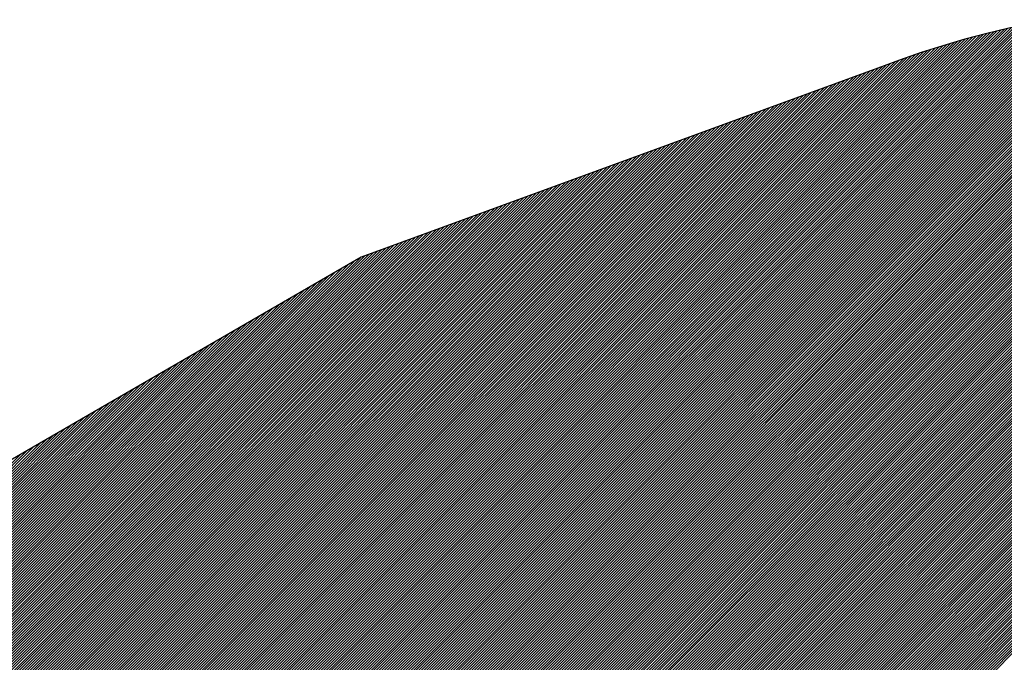
# Model space of a CAD drawing. Extents: x -743 to 1175, y -188 to 546.
# Drawn here: x 54 to 54, y 125 to 125 of the extents above; entities that cross this region are included whole.
import ezdxf

# ---------------------------------------------------------------- set-up
doc = ezdxf.new("R2010")
doc.units = 0
doc.header["$MEASUREMENT"] = 0
doc.layers.get('0').update_dxf_attribs({"linetype": 'CONTINUOUS'})

# ---------------------------------------------------------------- blocks, each defined once
blk = doc.blocks.new('ALZADO')
for p, q in [((3.4199743221644, -8.880534702657755), (3.575808742003147, -8.724700282819)), ((3.420014704920085, -8.880356831574048), (3.575677935138415, -8.72469360135571)), ((3.420055087675777, -8.88017896049034), (3.575546778452718, -8.7246872697134)), ((3.420095470431455, -8.880001089406647), (3.575415269267872, -8.724681290570231)), ((3.420135853187148, -8.879823218322926), (3.575283404862944, -8.72467566664713)), ((3.420176235942833, -8.879645347239219), (3.575151182473277, -8.724670400708774)), ((3.420216618698518, -8.879467476155511), (3.575018599289535, -8.724665495564494)), ((3.42025700145421, -8.879289605071804), (3.574885652456679, -8.724660954069336)), ((3.420297384209888, -8.879111733988125), (3.574752339072944, -8.72465677912507)), ((3.420337766965574, -8.878933862904418), (3.574618656188775, -8.724652973681216)), ((3.420378149721266, -8.87875599182071), (3.574484600805746, -8.724649540736223)), ((3.420418532476944, -8.878578120737004), (3.574350169875402, -8.724646483338546)), ((3.420458915232636, -8.878400249653282), (3.574215360298112, -8.724643804587814)), ((3.420499297988322, -8.878222378569575), (3.574080168921903, -8.724641507635994)), ((3.420539680744007, -8.878044507485882), (3.573944592541174, -8.724639595688714)), ((3.420580063499692, -8.877866636402175), (3.573808627895446, -8.724638072006428)), ((3.420620446255377, -8.877688765318482), (3.573672271668066, -8.724636939905793)), ((3.420660829011062, -8.877510894234774), (3.573535520484839, -8.72463620276099)), ((3.420701211766755, -8.877333023151067), (3.573398370912656, -8.724635864005165)), ((3.420741594522433, -8.877155152067374), (3.573260819457992, -8.7246359271318)), ((3.420781977278118, -8.876977280983667), (3.573122862565519, -8.724636395696251)), ((3.42082236003381, -8.876799409899945), (3.572984496616499, -8.724637273317256)), ((3.420862742789502, -8.876621538816238), (3.57284571792723, -8.72463856367851)), ((3.420903125545188, -8.87644366773253), (3.572706522747396, -8.724640270530315)), ((3.420943508300866, -8.876265796648852), (3.572566907258427, -8.724642397691284)), ((3.420983891056551, -8.876087925565145), (3.572426867571707, -8.724644949049988)), ((3.421024273812236, -8.875910054481437), (3.572286399726785, -8.724647928566895)), ((3.421064656567928, -8.87573218339773), (3.572145499689533, -8.724651340276125)), ((3.421107338899702, -8.875552012737927), (3.572004163350201, -8.724655188287429)), ((3.421186998447403, -8.875334864862197), (3.57186238652146, -8.724659476788148)), ((3.421266657995105, -8.87511771698648), (3.571720164936309, -8.72466421004529)), ((3.421346317542806, -8.874900569110764), (3.57157749424595, -8.72466939240762)), ((3.421425977090514, -8.874683421235048), (3.571434370017613, -8.724675028307942)), ((3.421505636638216, -8.874466273359332), (3.571290787732273, -8.724681122265267)), ((3.421585296185924, -8.874249125483601), (3.571146742782254, -8.724687678887278)), ((3.421664955733625, -8.87403197760787), (3.571002230468807, -8.724694702872696)), ((3.418399394692642, -8.887471674922239), (3.580661865683396, -8.725209203931485)), ((3.418439777448334, -8.887293803838531), (3.580542983704852, -8.725190597582014)), ((3.41848016020402, -8.887115932754824), (3.580423830741942, -8.725172262216901)), ((3.418520542959705, -8.886938061671117), (3.580304405257813, -8.725154199373009)), ((3.41856092571539, -8.88676019058741), (3.580184705695572, -8.72513641060722)), ((3.418601308471075, -8.886582319503702), (3.580064730477936, -8.725118897496841)), ((3.41864169122676, -8.886404448419995), (3.579944478006844, -8.725101661639911)), ((3.418682073982446, -8.886226577336302), (3.579823946663119, -8.725084704655629)), ((3.418722456738131, -8.886048706252595), (3.579703134806088, -8.725068028184637)), ((3.41876283949383, -8.885870835168888), (3.579582040773197, -8.725051633889521)), ((3.418803222249515, -8.88569296408518), (3.579460662879569, -8.72503552345512)), ((3.418843605005193, -8.885515093001473), (3.579338999417686, -8.72501969858898)), ((3.418883987760879, -8.885337221917766), (3.579217048656922, -8.72500416102173)), ((3.418924370516571, -8.885159350834059), (3.579094808843116, -8.724988912507513)), ((3.418964753272249, -8.884981479750351), (3.578972278198151, -8.724973954824463)), ((3.419005136027941, -8.884803608666658), (3.578849454919506, -8.7249592897751)), ((3.419045518783619, -8.884625737582965), (3.578726337179823, -8.724944919186754)), ((3.419085901539312, -8.884447866499258), (3.578602923126418, -8.724930844912151)), ((3.419126284294997, -8.884269995415536), (3.578479210880779, -8.724917068829768)), ((3.419166667050682, -8.884092124331843), (3.578355198538141, -8.724903592844385)), ((3.419207049806367, -8.883914253248122), (3.578230884166928, -8.724890418887568)), ((3.419247432562052, -8.883736382164429), (3.578106265808273, -8.724877548918215)), ((3.419287815317738, -8.883558511080722), (3.577981341475457, -8.724864984923002)), ((3.419328198073423, -8.883380639997029), (3.577856109153409, -8.724852728917043)), ((3.419368580829108, -8.883202768913321), (3.577730566798117, -8.724840782944312)), ((3.4194089635848, -8.883024897829614), (3.577604712336083, -8.724829149078332)), ((3.419449346340485, -8.882847026745907), (3.577478543663716, -8.724817829422676)), ((3.419489729096171, -8.8826691556622), (3.577352058646767, -8.724806826111603)), ((3.419530111851856, -8.882491284578492), (3.577225255119671, -8.724796141310676)), ((3.419570494607548, -8.882313413494785), (3.577098130884977, -8.724785777217349)), ((3.419610877363233, -8.882135542411078), (3.576970683712631, -8.724775736061687)), ((3.419651260118911, -8.881957671327385), (3.576842911339355, -8.724766020106955)), ((3.419691642874596, -8.881779800243692), (3.576714811467966, -8.724756631650322)), ((3.419732025630282, -8.881601929159984), (3.576586381766674, -8.724747573023592)), ((3.419772408385974, -8.881424058076277), (3.576457619868322, -8.724738846593922)), ((3.419812791141659, -8.88124618699257), (3.576328523369725, -8.724730454764497)), ((3.419853173897344, -8.881068315908863), (3.576199089830844, -8.724722399975363)), ((3.41989355665303, -8.880890444825155), (3.576069316774038, -8.724714684704153)), ((3.419933939408715, -8.880712573741448), (3.575939201683234, -8.72470731146693)), ((3.421744615281327, -8.873814829732154), (3.570857245999598, -8.72470219901389)), ((3.421824274829028, -8.873597681856438), (3.570711784486043, -8.724710172199423)), ((3.421903934376736, -8.873380533980708), (3.570565840940638, -8.724718627416806)), ((3.421983593924438, -8.873163386104977), (3.57041941027407, -8.724727569755359)), ((3.422063253472139, -8.872946238229275), (3.570272487292357, -8.724737004409064)), ((3.42214291301984, -8.872729090353559), (3.57012506669377, -8.724746936679622)), ((3.422222572567556, -8.872511942477828), (3.569977143065721, -8.724757371979663)), ((3.42230223211525, -8.872294794602112), (3.569828710881438, -8.724768315835917)), ((3.422381891662951, -8.872077646726382), (3.569679764496627, -8.724779773892706)), ((3.42246155121066, -8.871860498850651), (3.569530298145906, -8.724791751915404)), ((3.422541210758361, -8.871643350974935), (3.569380305939163, -8.72480425579414)), ((3.422620870306069, -8.871426203099205), (3.569229781857715, -8.724817291547552)), ((3.42270052985377, -8.871209055223503), (3.569078719750387, -8.72483086532688)), ((3.422780189401472, -8.870991907347772), (3.568927113329352, -8.7248449834199)), ((3.42285984894918, -8.870774759472056), (3.568774956165868, -8.724859652255361)), ((3.422939508496874, -8.870557611596325), (3.568622241685794, -8.72487487840742)), ((3.423019168044583, -8.870340463720595), (3.568468963164953, -8.724890668600239)), ((3.423098827592284, -8.870123315844879), (3.568315113724296, -8.724907029712867)), ((3.423178487139992, -8.869906167969162), (3.568160686324845, -8.72492396878431)), ((3.423258146687694, -8.869689020093432), (3.568005673762407, -8.724941493018719)), ((3.423337806235395, -8.86947187221773), (3.567850068662153, -8.724959609790957)), ((3.423417465783096, -8.869254724342), (3.56769386347284, -8.724978326652263)), ((3.423497125330805, -8.869037576466269), (3.567537050460842, -8.724997651336238)), ((3.423576784878513, -8.868820428590553), (3.567379621703907, -8.725017591765152)), ((3.423656444426207, -8.868603280714837), (3.567221569084694, -8.725038156056343)), ((3.423736103973908, -8.868386132839106), (3.567062884283871, -8.725059352529144)), ((3.423815763521624, -8.868168984963376), (3.566903558773092, -8.725081189711915)), ((3.423895423069318, -8.86795183708766), (3.566743583807444, -8.725103676349534)), ((3.423975082617019, -8.867734689211943), (3.566582950417754, -8.725126821411223)), ((3.424054742164728, -8.867517541336227), (3.566421649402351, -8.725150634098597)), ((3.424134401712429, -8.86730039346051), (3.566259671318576, -8.725175123854356)), ((3.42421406126013, -8.86708324558478), (3.566097006473754, -8.725200300371156)), ((3.417470591311869, -8.891562709847435), (3.583324620181514, -8.725708680977789)), ((3.417510974067561, -8.891384838763727), (3.583211588107332, -8.725684224723949)), ((3.417551356823239, -8.89120696768002), (3.583098315566204, -8.725660008937055)), ((3.417591739578924, -8.891029096596313), (3.582984801401146, -8.725636034774084)), ((3.417632122334616, -8.890851225512606), (3.582871044441404, -8.72561230340581)), ((3.417672505090295, -8.890673354428898), (3.582757043502227, -8.72558881601698)), ((3.417712887845987, -8.890495483345205), (3.582642797384658, -8.725565573806534)), ((3.417753270601665, -8.890317612261498), (3.582528304875325, -8.725542577987852)), ((3.417793653357357, -8.890139741177805), (3.582413564746204, -8.72551982978895)), ((3.417834036113042, -8.889961870094083), (3.582298575754358, -8.725497330452782)), ((3.417874418868728, -8.889783999010376), (3.582183336641748, -8.725475081237363)), ((3.417914801624413, -8.889606127926669), (3.582067846134954, -8.725453083416141)), ((3.417955184380098, -8.889428256842976), (3.58195210294496, -8.725431338278113)), ((3.417995567135783, -8.889250385759269), (3.581836105766854, -8.725409847128205)), ((3.418035949891468, -8.889072514675576), (3.581719853279616, -8.725388611287428)), ((3.418076332647161, -8.888894643591868), (3.581603344145833, -8.725367632093196)), ((3.418116715402846, -8.888716772508161), (3.581486577011454, -8.72534691089956)), ((3.418157098158531, -8.888538901424454), (3.581369550505443, -8.725326449077542)), ((3.418197480914216, -8.888361030340747), (3.581252263239605, -8.725306248015357)), ((3.418237863669901, -8.88818315925704), (3.581134713808211, -8.72528630911873)), ((3.418278246425594, -8.888005288173332), (3.581016900787745, -8.725266633811174)), ((3.418318629181272, -8.887827417089625), (3.580898822736586, -8.725247223534325)), ((3.418359011936957, -8.887649546005932), (3.580780478194711, -8.725228079748192)), ((3.424293720807839, -8.86686609770905), (3.56593364491588, -8.725226173601015)), ((3.42437338035554, -8.866648949833333), (3.565769576423705, -8.725252753765162)), ((3.424453039903248, -8.866431801957603), (3.565604790496423, -8.725280051364436)), ((3.42453269945095, -8.866214654081887), (3.565439276342786, -8.72530807719005)), ((3.424612358998651, -8.86599750620617), (3.565273022869732, -8.725336842335082)), ((3.424692018546352, -8.865780358330454), (3.565106018670356, -8.725366358206443)), ((3.424771678094061, -8.865563210454724), (3.564938252011295, -8.725396636537482)), ((3.424851337641762, -8.865346062578993), (3.564769710819448, -8.725427689401315)), ((3.424930997189463, -8.865128914703277), (3.56460038266799, -8.72545952922475)), ((3.425010656737165, -8.86491176682756), (3.564430254761639, -8.725492168803086)), ((3.425090316284873, -8.86469461895183), (3.56425931392112, -8.725525621315583)), ((3.425169975832574, -8.8644774710761), (3.564087546566718, -8.725559900341963)), ((3.425249635380275, -8.864260323200398), (3.563914938701046, -8.72559501987962)), ((3.425329294927977, -8.864043175324667), (3.563741475890694, -8.72563099436195)), ((3.425408954475685, -8.863826027448951), (3.563567143246921, -8.725667838677722)), ((3.425488614023386, -8.863608879573235), (3.56339192540517, -8.725705568191444)), ((3.416703318953836, -8.894942260437816), (3.585427985559285, -8.72621759383236)), ((3.416743701709521, -8.894764389354123), (3.58531931941927, -8.726188771644374)), ((3.416784084465206, -8.894586518270415), (3.585210432433527, -8.726160170302094)), ((3.416824467220898, -8.894408647186708), (3.58510132367131, -8.72613179073629)), ((3.416864849976584, -8.894230776103), (3.584991992191426, -8.726103633888158)), ((3.416905232732262, -8.894052905019294), (3.584882437042118, -8.72607570070943)), ((3.416945615487947, -8.893875033935586), (3.584772657260928, -8.726047992162606)), ((3.416985998243632, -8.893697162851879), (3.584662651874496, -8.72602050922103)), ((3.417026380999324, -8.893519291768172), (3.584552419898436, -8.72599325286906)), ((3.41706676375501, -8.893341420684479), (3.584441960337195, -8.725966224102294)), ((3.417107146510688, -8.893163549600786), (3.584331272183853, -8.725939423927613)), ((3.41714752926638, -8.892985678517078), (3.58422035441999, -8.725912853363468)), ((3.417187912022065, -8.892807807433371), (3.584109206015469, -8.72588651343996)), ((3.41722829477775, -8.892629936349664), (3.583997825928336, -8.725860405199072)), ((3.417268677533436, -8.892452065265957), (3.583886213104577, -8.725834529694808)), ((3.417309060289128, -8.89227419418225), (3.583774366478004, -8.725808887993367)), ((3.417349443044806, -8.892096323098542), (3.583662284969982, -8.725783481173366)), ((3.417389825800498, -8.891918452014849), (3.583549967489354, -8.725758310325986)), ((3.417430208556183, -8.891740580931142), (3.583437412932163, -8.725733376555155)), ((3.425568273571095, -8.863391731697504), (3.56321580650345, -8.725744198765142)), ((3.425647933118796, -8.863174583821774), (3.563038770159359, -8.725783746781218)), ((3.425727592666497, -8.862957435946058), (3.562860799445801, -8.725824229166761)), ((3.425807252214206, -8.862740288070327), (3.562681876865071, -8.72586566341947)), ((3.425886911761907, -8.862523140194625), (3.562501984321564, -8.725908067634961)), ((3.425966571309608, -8.862305992318895), (3.562321103092557, -8.725951460535953)), ((3.42604623085731, -8.862088844443178), (3.562139213797238, -8.72599586150325)), ((3.426125890405018, -8.861871696567448), (3.561956296363689, -8.726041290608777)), ((3.426205549952719, -8.861654548691718), (3.561772329993758, -8.726087768650686)), ((3.426285209500421, -8.861437400816001), (3.561587293125534, -8.726135317190895)), ((3.426364869048129, -8.861220252940285), (3.561401163393299, -8.726183958595115)), ((3.42644452859583, -8.861003105064555), (3.561213917584752, -8.72623371607564)), ((3.416016812107181, -8.897966068860782), (3.58724237474982, -8.72674050621815)), ((3.416057194862859, -8.89778819777709), (3.587137330020511, -8.726708062619423)), ((3.416097577618544, -8.897610326693396), (3.58703207880388, -8.726675825508053)), ((3.416137960374229, -8.897432455609689), (3.586926620326267, -8.726643795657651)), ((3.416178343129914, -8.897254584525982), (3.586820953805741, -8.726611973850154)), ((3.416218725885606, -8.897076713442274), (3.586715078451938, -8.726580360875943)), ((3.416259108641285, -8.896898842358567), (3.586608993466001, -8.72654895753385)), ((3.41629949139697, -8.89672097127486), (3.586502698040462, -8.726517764631367)), ((3.416339874152655, -8.896543100191153), (3.5863961913591, -8.726486782984722)), ((3.416380256908347, -8.896365229107445), (3.586289472596818, -8.726456013418982)), ((3.416420639664032, -8.896187358023752), (3.586182540919573, -8.726425456768212)), ((3.416461022419718, -8.896009486940045), (3.586075395484237, -8.726395113875526)), ((3.416501405175403, -8.895831615856338), (3.585968035438448, -8.726364985593307)), ((3.416541787931088, -8.895653744772645), (3.585860459920504, -8.726335072783215)), ((3.416582170686773, -8.895475873688923), (3.58575266805925, -8.726305376316446)), ((3.416622553442458, -8.895298002605216), (3.585644658973926, -8.726275897073748)), ((3.416662936198151, -8.895120131521509), (3.585536431774059, -8.726246635945614)), ((3.426524188143532, -8.860785957188853), (3.561025531595249, -8.726284613737135)), ((3.426603847691233, -8.860568809313122), (3.560835980378783, -8.726336676625579)), ((3.426683507238941, -8.860351661437392), (3.560645237895464, -8.726389930780883)), ((3.42676316678665, -8.860134513561675), (3.560453277055117, -8.7264444032932)), ((3.426842826334344, -8.85991736568596), (3.560260069656763, -8.726500122363532)), ((3.426922485882045, -8.859700217810229), (3.560065586323439, -8.726557117368841)), ((3.427002145429753, -8.859483069934498), (3.559869796432075, -8.726615418932184)), ((3.427081804977455, -8.859265922058782), (3.559672668037841, -8.726675058998396)), ((3.427161464525156, -8.859048774183066), (3.559474167792516, -8.726736070915706)), ((3.415411070771881, -8.900634135116363), (3.588793769092462, -8.727251436795783)), ((3.415451453527567, -8.90045626403267), (3.588691734166638, -8.727215983393592)), ((3.415491836283252, -8.900278392948962), (3.588589503430732, -8.727180725801475)), ((3.415532219038944, -8.900100521865255), (3.588487076223771, -8.727145664680421)), ((3.415572601794622, -8.899922650781548), (3.588384451877879, -8.727110800698284)), ((3.415612984550307, -8.89974477969784), (3.588281629718246, -8.72707613452991)), ((3.415653367305993, -8.899566908614133), (3.588178609062993, -8.727041666857133)), ((3.415693750061685, -8.899389037530426), (3.588075389223107, -8.727007398368997)), ((3.41573413281737, -8.899211166446719), (3.587971969502355, -8.726973329761734)), ((3.415774515573055, -8.899033295363026), (3.58786834919718, -8.726939461738908)), ((3.41581489832874, -8.898855424279319), (3.587764527596633, -8.726905795011433)), ((3.415855281084426, -8.898677553195625), (3.587660503982264, -8.72687233029778)), ((3.415895663840111, -8.898499682111918), (3.587556277628025, -8.726839068323997)), ((3.415936046595796, -8.898321811028211), (3.587451847800182, -8.726806009823818)), ((3.415976429351481, -8.898143939944504), (3.587347213757248, -8.726773155538737)), ((3.427241124072864, -8.85883162630735), (3.559274260856192, -8.726798489524015)), ((3.427320783620566, -8.858614478431633), (3.559072910801731, -8.72686235125046)), ((3.427400443168267, -8.858397330555903), (3.558870079511138, -8.726927694213032)), ((3.427480102715975, -8.858180182680172), (3.558665727063129, -8.726994558333018)), ((3.427559762263677, -8.857963034804442), (3.558459811610788, -8.727062985457337)), ((3.427639421811385, -8.857745886928726), (3.558252289248415, -8.727133019491703)), ((3.427719081359086, -8.85752873905301), (3.55804311386612, -8.727204706545976)), ((3.415128391482078, -8.9018792327023), (3.589502585004645, -8.727505039179732)), ((3.415168774237763, -8.901701361618592), (3.589401902803374, -8.727468233052988)), ((3.415209156993448, -8.901523490534885), (3.58930102923285, -8.727431618295498)), ((3.415249539749134, -8.901345619451192), (3.589199963678055, -8.727395195522263)), ((3.415289922504819, -8.90116774836747), (3.589098705517628, -8.727358965354668)), ((3.415330305260504, -8.900989877283777), (3.588997254123818, -8.727322928420463)), ((3.415370688016196, -8.900812006200056), (3.588895608862366, -8.727287085353893)), ((3.427798740906788, -8.857311591177293), (3.557832236991125, -8.727278095092956)), ((3.427878400454489, -8.857094443301577), (3.557619607613844, -8.727353236142221)), ((3.427958060002197, -8.856877295425846), (3.557405171997218, -8.727430183430826)), ((3.428037719549899, -8.856660147550116), (3.557188873467126, -8.727508993632895)), ((3.4281173790976, -8.8564429996744), (3.556970652181676, -8.727589726590324)), ((3.428197038645301, -8.856225851798683), (3.556750444876471, -8.727672445567507)), ((3.42827669819301, -8.856008703922953), (3.556528184583016, -8.727757217532954)), ((3.428356357740718, -8.855791556047222), (3.556303800316428, -8.72784411347152)), ((3.428436017288412, -8.85557440817152), (3.556086746780196, -8.72792367867973)), ((3.428515676836113, -8.85535726029579), (3.555869906933374, -8.728003030198536)), ((3.428595336383829, -8.855140112420074), (3.555653067086553, -8.728082381717343)), ((3.428674995931523, -8.854922964544357), (3.555436227239731, -8.728161733236135)), ((3.428754655479224, -8.854705816668627), (3.55521938739291, -8.728241084754941)), ((3.556298234944677, -8.72784628558395), (3.529442922345936, -8.737673860514747)), ((3.428834315026933, -8.854488668792897), (3.555002547546088, -8.728320436273748)), ((3.428913974574634, -8.85427152091718), (3.554785707699274, -8.72839978779254)), ((3.428993634122342, -8.85405437304145), (3.554568867852446, -8.728479139311347)), ((3.429073293670044, -8.853837225165748), (3.554352028005617, -8.728558490830167)), ((3.429152953217745, -8.853620077290017), (3.554135188158796, -8.728637842348974)), ((3.429232612765453, -8.853402929414301), (3.553918348311981, -8.728717193867766)), ((3.429312272313155, -8.85318578153857), (3.55370150846516, -8.728796545386572)), ((3.429391931860856, -8.85296863366284), (3.553484668618331, -8.728875896905379)), ((3.429471591408557, -8.852751485787124), (3.55326782877151, -8.728955248424171)), ((3.429551250956266, -8.852534337911408), (3.553050988924696, -8.729034599942963)), ((3.429630910503967, -8.852317190035677), (3.552834149077867, -8.72911395146177)), ((3.429710570051668, -8.852100042159975), (3.552617309231046, -8.72919330298059)), ((3.429790229599369, -8.851882894284245), (3.552400469384224, -8.729272654499397)), ((3.429869889147078, -8.851665746408514), (3.552183629537403, -8.729352006018189)), ((3.429949548694779, -8.851448598532798), (3.551966789690582, -8.729431357536996)), ((3.43002920824248, -8.851231450657082), (3.55174994984376, -8.729510709055802)), ((3.430108867790182, -8.851014302781351), (3.551533109996932, -8.729590060574608)), ((3.430188527337897, -8.85079715490562), (3.55131627015011, -8.7296694120934)), ((3.430268186885591, -8.850580007029905), (3.551099430303289, -8.729748763612207)), ((3.4303478464333, -8.850362859154188), (3.550882590456474, -8.729828115131014)), ((3.430427505981001, -8.850145711278472), (3.550665750609646, -8.72990746664982)), ((3.430507165528702, -8.849928563402756), (3.550448910762832, -8.729986818168626)), ((3.430586825076411, -8.849711415527025), (3.550232070916003, -8.730066169687433)), ((3.430666484624112, -8.849494267651295), (3.550015231069189, -8.730145521206225)), ((3.430746144171813, -8.849277119775579), (3.54979839122236, -8.730224872725017)), ((3.430825803719515, -8.849059971899848), (3.549581551375546, -8.730304224243824)), ((3.430905463267223, -8.848842824024132), (3.549364711528717, -8.73038357576263)), ((3.430985122814924, -8.848625676148416), (3.549147871681889, -8.730462927281451)), ((3.431064782362625, -8.8484085282727), (3.548931031835075, -8.730542278800243)), ((3.431144441910341, -8.848191380396969), (3.548714191988253, -8.73062163031905)), ((3.431224101458035, -8.847974232521238), (3.548497352141425, -8.730700981837856)), ((3.431303761005736, -8.847757084645522), (3.548280512294603, -8.730780333356648)), ((3.431383420553438, -8.847539936769806), (3.548063672447782, -8.730859684875455)), ((3.431463080101146, -8.847322788894076), (3.547846832600968, -8.730939036394261)), ((3.431542739648854, -8.847105641018345), (3.547629992754139, -8.731018387913053)), ((3.431622399196549, -8.846888493142643), (3.547413152907318, -8.731097739431874)), ((3.43170205874425, -8.846671345266927), (3.547196313060496, -8.73117709095068)), ((3.431781718291965, -8.846454197391196), (3.546979473213682, -8.731256442469473)), ((3.43186137783966, -8.84623704951548), (3.546762633366853, -8.73133579398828)), ((3.431941037387368, -8.84601990163975), (3.546545793520032, -8.731415145507086)), ((3.432020696935069, -8.84580275376402), (3.546328953673203, -8.731494497025892)), ((3.432100356482771, -8.845585605888303), (3.546112113826382, -8.731573848544684)), ((3.432180016030472, -8.845368458012572), (3.545895273979568, -8.73165320006349)), ((3.43225967557818, -8.84515131013687), (3.545678434132746, -8.731732551582297)), ((3.432339335125882, -8.84493416226114), (3.545461594285918, -8.731811903101104)), ((3.43241899467359, -8.844717014385424), (3.545244754439103, -8.73189125461991)), ((3.432498654221291, -8.844499866509693), (3.545027914592275, -8.731970606138717)), ((3.432578313768992, -8.844282718633977), (3.544811074745461, -8.732049957657509)), ((3.432657973316694, -8.844065570758247), (3.544594234898632, -8.732129309176315)), ((3.432737632864409, -8.843848422882516), (3.544377395051811, -8.732208660695107)), ((3.432817292412103, -8.8436312750068), (3.544160555204982, -8.732288012213914)), ((3.432896951959805, -8.843414127131098), (3.543943715358168, -8.73236736373272)), ((3.432976611507506, -8.843196979255367), (3.543726875511346, -8.732446715251527)), ((3.433056271055214, -8.842979831379637), (3.543510035664525, -8.732526066770333)), ((3.433135930602916, -8.84276268350392), (3.543293195817697, -8.73260541828914)), ((3.433215590150617, -8.842545535628204), (3.543076355970875, -8.732684769807946)), ((3.433295249698318, -8.842328387752474), (3.542859516124054, -8.732764121326738)), ((3.433374909246034, -8.842111239876743), (3.542642676277239, -8.73284347284553)), ((3.433454568793728, -8.841894092001027), (3.542425836430411, -8.732922824364337)), ((3.433595836080521, -8.841615336386226), (3.542208996583589, -8.733002175883158)), ((3.433742720925949, -8.841330963212783), (3.541992156736768, -8.733081527401964)), ((3.433889605771377, -8.841046590039326), (3.541775316889954, -8.733160878920756)), ((3.434036490616812, -8.840762216865883), (3.541558477043125, -8.733240230439563)), ((3.434183375462233, -8.84047784369244), (3.541341637196297, -8.73331958195837)), ((3.434330260307661, -8.840193470518983), (3.541124797349475, -8.733398933477162)), ((3.434477145153089, -8.83990909734554), (3.540907957502668, -8.733478284995968)), ((3.434624029998517, -8.839624724172097), (3.54069111765584, -8.733557636514774)), ((3.434770914843938, -8.839340350998654), (3.540474277809018, -8.733636988033581)), ((3.434917799689366, -8.839055977825211), (3.54025743796219, -8.733716339552387)), ((3.435064684534794, -8.838771604651768), (3.540040598115375, -8.733795691071194)), ((3.435211569380222, -8.838487231478325), (3.539823758268554, -8.733875042589986)), ((3.43535845422565, -8.838202858304868), (3.539606918421732, -8.733954394108792)), ((3.435505339071071, -8.837918485131425), (3.539390078574904, -8.734033745627585)), ((3.435652223916513, -8.837634111957968), (3.539173238728083, -8.734113097146405)), ((3.435799108761934, -8.837349738784525), (3.538956398881261, -8.734192448665198)), ((3.435945993607362, -8.837065365611096), (3.53873955903444, -8.734271800184018)), ((3.436092878452783, -8.836780992437653), (3.538522719187611, -8.73435115170281)), ((3.436239763298211, -8.83649661926421), (3.538305879340797, -8.734430503221617)), ((3.436386648143646, -8.836212246090753), (3.538089039493975, -8.734509854740423)), ((3.436533532989067, -8.83592787291731), (3.537872199647147, -8.73458920625923)), ((3.436680417834495, -8.835643499743853), (3.537655359800326, -8.734668557778022)), ((3.436827302679923, -8.83535912657041), (3.537438519953511, -8.734747909296829)), ((3.436974187525351, -8.835074753396967), (3.537221680106683, -8.73482726081562)), ((3.437121072370779, -8.834790380223524), (3.537004840259861, -8.734906612334441)), ((3.4372679572162, -8.83450600705008), (3.53678800041304, -8.734985963853234)), ((3.437414842061635, -8.834221633876638), (3.536571160566226, -8.73506531537204)), ((3.437561726907056, -8.833937260703195), (3.536354320719397, -8.735144666890847)), ((3.437708611752484, -8.833652887529738), (3.536137480872576, -8.735224018409653)), ((3.437855496597912, -8.833368514356295), (3.535920641025747, -8.73530336992846)), ((3.43800238144334, -8.833084141182837), (3.53570380117894, -8.735382721447252)), ((3.438149266288768, -8.832799768009394), (3.535486961332111, -8.735462072966044)), ((3.438296151134196, -8.832515394835966), (3.53527012148529, -8.735541424484865)), ((3.438443035979617, -8.832231021662523), (3.535053281638461, -8.735620776003671)), ((3.438589920825045, -8.831946648489065), (3.53483644179164, -8.735700127522477)), ((3.43873680567048, -8.831662275315622), (3.534619601944826, -8.73577947904127)), ((3.438883690515901, -8.83137790214218), (3.534402762097997, -8.735858830560076)), ((3.439030575361329, -8.831093528968722), (3.534185922251169, -8.735938182078883)), ((3.439177460206757, -8.83080915579528), (3.533969082404354, -8.736017533597689)), ((3.439324345052185, -8.830524782621836), (3.53375224255754, -8.736096885116481)), ((3.439471229897613, -8.830240409448393), (3.533535402710712, -8.736176236635288)), ((3.439618114743034, -8.82995603627495), (3.533318562863883, -8.736255588154094)), ((3.439764999588469, -8.829671663101507), (3.533101723017069, -8.7363349396729)), ((3.43991188443389, -8.829387289928064), (3.532884883170247, -8.736414291191707)), ((3.440058769279318, -8.829102916754607), (3.532668043323426, -8.7364936427105)), ((3.440205654124746, -8.82881854358115), (3.532451203476604, -8.736572994229306)), ((3.440352538970181, -8.828534170407707), (3.532234363629783, -8.736652345748112)), ((3.440499423815602, -8.828249797234264), (3.532017523782962, -8.736731697266904)), ((3.44064630866103, -8.827965424060835), (3.531800683936126, -8.736811048785725)), ((3.440793193506451, -8.827681050887392), (3.531583844089312, -8.736890400304532)), ((3.440940078351886, -8.827396677713935), (3.531367004242497, -8.736969751823324)), ((3.441086963197314, -8.827112304540492), (3.531150164395669, -8.73704910334213)), ((3.441233848042735, -8.826827931367035), (3.530933324548847, -8.737128454860937)), ((3.441380732888163, -8.826543558193592), (3.530716484702026, -8.737207806379729)), ((3.441527617733591, -8.826259185020149), (3.530499644855212, -8.737287157898535)), ((3.441674502579019, -8.825974811846706), (3.530282805008383, -8.737366509417342)), ((3.441821387424447, -8.825690438673263), (3.530065965161562, -8.737445860936148)), ((3.441968272269875, -8.82540606549982), (3.529849125314733, -8.737525212454955)), ((3.442115157115296, -8.825121692326377), (3.529632285467926, -8.737604563973747)), ((3.442262041960724, -8.824837319152934), (3.5294015798505, -8.73769778126315)), ((3.442408926806152, -8.824552945979477), (3.529075314604931, -8.737886558180705)), ((3.529442922345936, -8.737673860514747), (3.504992088308313, -8.751821101582664)), ((3.44255581165158, -8.824268572806034), (3.528749049359362, -8.738075335098245)), ((3.442702696497008, -8.823984199632577), (3.528422784113801, -8.738264112015798)), ((3.442849581342436, -8.823699826459134), (3.528096518868225, -8.738452888933352)), ((3.442996466187864, -8.823415453285705), (3.527770253622663, -8.738641665850906)), ((3.443143351033285, -8.823131080112262), (3.527443988377087, -8.738830442768446)), ((3.44329023587872, -8.822846706938805), (3.527117723131525, -8.739019219686)), ((3.443437120724141, -8.822562333765362), (3.526791457885963, -8.73920799660354)), ((3.443584005569569, -8.822277960591919), (3.526465192640387, -8.739396773521094)), ((3.443730890414997, -8.821993587418461), (3.526138927394818, -8.739585550438647)), ((3.443877775260425, -8.821709214245018), (3.525812662149264, -8.739774327356187)), ((3.44402466010586, -8.821424841071561), (3.525486396903688, -8.739963104273727)), ((3.444171544951281, -8.821140467898132), (3.525160131658119, -8.740151881191295)), ((3.444318429796709, -8.82085609472469), (3.52483386641255, -8.740340658108835)), ((3.444465314642137, -8.820571721551246), (3.524507601166988, -8.740529435026389)), ((3.444612199487558, -8.820287348377803), (3.524181335921412, -8.740718211943943)), ((3.444759084332993, -8.820002975204346), (3.52385507067585, -8.740906988861482)), ((3.444905969178414, -8.819718602030889), (3.523528805430281, -8.741095765779036)), ((3.445052854023842, -8.819434228857446), (3.523202540184712, -8.741284542696576)), ((3.44519973886927, -8.819149855684003), (3.522876274939151, -8.74147331961413)), ((3.415088008726393, -8.902057103785992), (3.575476468369182, -8.741668644143203)), ((3.445346623714698, -8.818865482510574), (3.522550009693575, -8.741662096531698)), ((3.445493508560119, -8.818581109337131), (3.522223744448006, -8.741850873449238)), ((3.445640393405561, -8.818296736163674), (3.521897479202451, -8.742039650366777)), ((3.445787278250982, -8.818012362990231), (3.521571213956875, -8.742228427284331)), ((3.445934163096403, -8.817727989816774), (3.521244948711306, -8.742417204201885)), ((3.446081047941831, -8.817443616643331), (3.520918683465737, -8.742605981119425)), ((3.446227932787259, -8.817159243469888), (3.520592418220176, -8.742794758036979)), ((3.446374817632694, -8.81687487029643), (3.520266152974607, -8.742983534954519)), ((3.415047625970708, -8.9022349748697), (3.574001697532097, -8.743280903308317)), ((3.446521702478115, -8.816590497123002), (3.519939887729038, -8.743172311872087)), ((3.446668587323543, -8.816306123949559), (3.519613622483462, -8.743361088789626)), ((3.446815472168971, -8.816021750776116), (3.5192873572379, -8.74354986570718)), ((3.446962357014392, -8.815737377602659), (3.518961091992338, -8.74373864262472)), ((3.44710924185982, -8.815453004429216), (3.518634826746762, -8.743927419542274)), ((3.44733467241803, -8.815090085542977), (3.518308561501193, -8.744116196459828)), ((3.415007243215015, -8.902412845953407), (3.57314487961753, -8.744275209550892)), ((3.447633711894049, -8.81465355773895), (3.517982296255639, -8.744304973377368)), ((3.447932751370054, -8.814217029934923), (3.517656031010063, -8.744493750294907)), ((3.41496686045933, -8.902590717037114), (3.57248466784219, -8.745072909654255)), ((3.448231790846066, -8.81378050213091), (3.517329765764494, -8.744682527212476)), ((3.448530830322071, -8.81334397432687), (3.517003500518925, -8.74487130413003)), ((3.448829869798097, -8.812907446522843), (3.516677235273363, -8.74506008104757)), ((3.449128909274101, -8.812470918718816), (3.516350970027787, -8.745248857965123)), ((3.449427948750106, -8.81203439091479), (3.516024704782225, -8.745437634882663)), ((3.449726988226118, -8.811597863110748), (3.515698439536656, -8.745626411800217)), ((3.414926477703652, -8.902768588120821), (3.571932587262303, -8.74576247856217)), ((3.45002602770213, -8.811161335306721), (3.515372174291088, -8.745815188717756)), ((3.450325067178149, -8.81072480750268), (3.515045909045526, -8.74600396563531)), ((3.414886094947967, -8.902946459204529), (3.571451583616195, -8.746380970536293)), ((3.450624106654153, -8.810288279698668), (3.514719643799957, -8.746192742552864)), ((3.450923146130165, -8.80985175189464), (3.514393378554381, -8.746381519470418)), ((3.451222185606177, -8.8094152240906), (3.514067113308826, -8.746570296387958)), ((3.414845712192275, -8.903124330288236), (3.571021929359716, -8.746948113120794)), ((3.451521225082189, -8.808978696286573), (3.51374084806325, -8.746759073305512)), ((3.451820264558194, -8.808542168482546), (3.513414582817681, -8.746947850223066)), ((3.452119304034206, -8.80810564067852), (3.513088317572119, -8.747136627140605)), ((3.414805329436589, -8.903302201371943), (3.570631637418487, -8.747475893390046)), ((3.452418343510224, -8.807669112874478), (3.512762052326551, -8.74732540405816)), ((3.452717382986229, -8.807232585070452), (3.512435787080982, -8.747514180975699)), ((3.453016422462241, -8.806796057266439), (3.512109521835413, -8.747702957893267)), ((3.414764946680904, -8.903480072455636), (3.570272776705096, -8.747972242431445)), ((3.453315461938253, -8.806359529462398), (3.511783256589844, -8.747891734810807)), ((3.414724563925219, -8.90365794353933), (3.569939776228537, -8.748442731236025)), ((3.414684181169534, -8.903835814623037), (3.569628544827665, -8.748891450964905)), ((3.414603415658156, -8.904191556790465), (3.569059630974451, -8.749735341474164)), ((3.414643798413842, -8.904013685706758), (3.569335972870626, -8.749321511249974)), ((3.414563032902471, -8.904369427874173), (3.568797578148342, -8.750134882628302)), ((3.414522650146786, -8.904547298957866), (3.568548234379463, -8.750521714725181)), ((3.414441884635416, -8.904903041125266), (3.568082658794559, -8.751262266966123)), ((3.414482267391101, -8.904725170041573), (3.568310293025988, -8.750897144406693)), ((3.41440150187973, -8.905080912208973), (3.567864402721973, -8.75161801136673)), ((3.41432073636836, -8.905436654376388), (3.567452948678643, -8.752304442066091)), ((3.414361119124038, -8.90525878329268), (3.567654728787105, -8.751965173629614)), ((3.414280353612675, -8.905614525460095), (3.567258462407672, -8.752636416665098)), ((3.414199588101297, -8.90597026762751), (3.566889325506445, -8.753280530222355)), ((3.414239970856983, -8.905792396543802), (3.567070743190683, -8.752961624210101)), ((3.414159205345612, -8.906148138711217), (3.566713795548324, -8.753593548508505)), ((3.414078439834249, -8.906503880878603), (3.566378957288222, -8.754203363424622)), ((3.414118822589934, -8.906326009794896), (3.566543783509431, -8.753901048875406)), ((3.413997674322871, -8.906859623046017), (3.566063692212985, -8.754793605155896)), ((3.414038057078557, -8.90668175196231), (3.566219017307176, -8.75450079173369)), ((3.413916908811494, -8.907215365213432), (3.565765921391986, -8.755366352632947)), ((3.413957291567179, -8.907037494129725), (3.56591273528165, -8.755082050415268)), ((3.413876526055809, -8.907393236297139), (3.565623044461532, -8.755646717891423)), ((3.413795760544438, -8.90774897846454), (3.565348359542661, -8.756196379466317)), ((3.413836143300124, -8.907571107380846), (3.56548391526124, -8.755923335419723))]:
    blk.add_line(p, q)
for centre, radius, start, end in [((3.573351116738195, -8.77153085019836), 0.04689501000123195, 65.19931484141213, 111.3238841596788), ((3.618284884900163, -8.782307128338857), 0.05902581573860037, 115.3407023099194, 182.0042434478905)]:
    blk.add_arc(centre, radius, start, end)

msp = doc.modelspace()

# ---------------------------------------------------------------- block references
at = {"linetype": 'Continuous'}
msp.add_blockref('ALZADO', (50.31998487049191, 134.0482258744268), dxfattribs=at)

doc.saveas('drawing.dxf')
